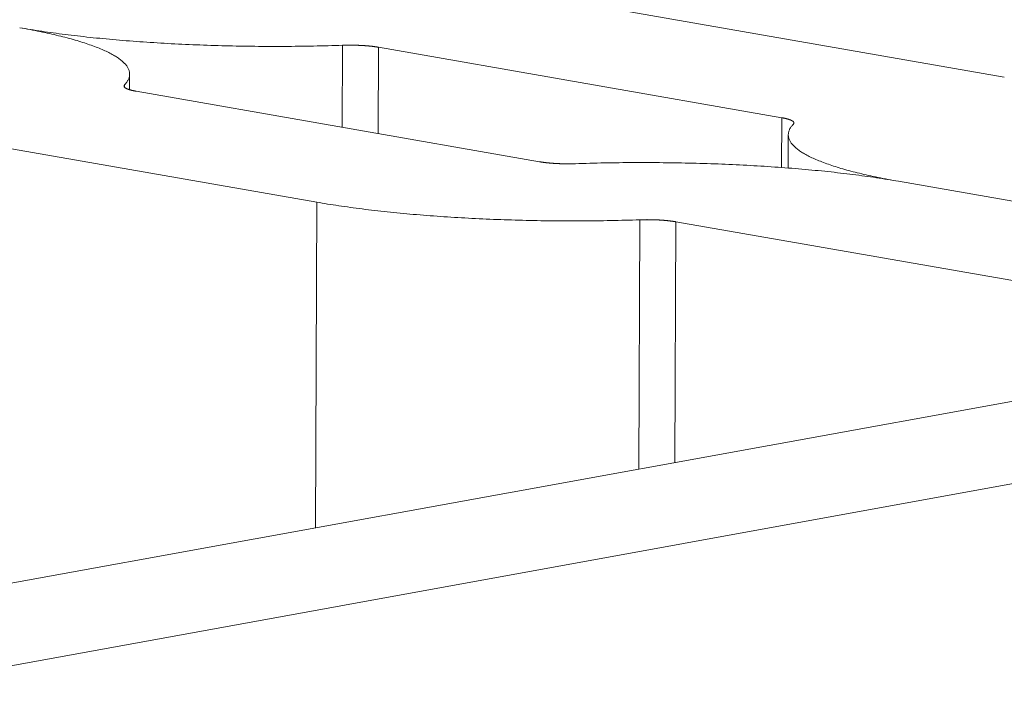
# Model space of a CAD drawing. Units: millimetres. Extents: x 1111 to 2161, y 0 to 1485.
# Drawn here: x 1741 to 1743, y 994 to 995 of the extents above; entities that cross this region are included whole.
import ezdxf

# ---------------------------------------------------------------- set-up
doc = ezdxf.new("R2010")
doc.units = ezdxf.units.MM
doc.header["$LTSCALE"] = 15
doc.layers.get('0').update_dxf_attribs({"linetype": 'CONTINUOUS'})
doc.layers.add('rahm2', color=2, linetype='CONTINUOUS', plot=False)
doc.layers.add('UK4', color=4, linetype='CONTINUOUS')

# ---------------------------------------------------------------- blocks, each defined once
blk = doc.blocks.new('W635.de_P1_2')
at = {"lineweight": 0, "extrusion": (-3.88578e-16, 0.965885, 0.258972)}
for p, q in [((240.38765, 377.33296), (240.04937, 377.39201)), ((239.83225, 377.29106), (239.83253, 377.35976)), ((239.86263, 377.35812), (239.86233, 377.2858)), ((240.20091, 377.29906), (239.86263, 377.35812)), ((239.65384, 377.32251), (239.65389, 377.33552)), ((239.64962, 377.32457), (239.64963, 377.32657)), ((239.99769, 377.26217), (239.65941, 377.32124)), ((240.20074, 377.25733), (240.20091, 377.29906)), ((239.81087, 377.22825), (239.47258, 377.28734)), ((240.20645, 377.28479), (240.20633, 377.2569)), ((240.84063, 377.15117), (240.2988, 377.24578)), ((240.84063, 377.15117), (240.2988, 377.24578)), ((239.81087, 377.22825), (239.80975, 376.95525)), ((240.08189, 377.2135), (240.08103, 377.00454)), ((240.11117, 377.01002), (240.112, 377.21186)), ((240.65383, 377.11724), (240.112, 377.21186)), ((237.19631, 376.48041), (240.65467, 377.10877)), ((237.38989, 376.44647), (240.84823, 377.07496))]:
    blk.add_line(p, q, dxfattribs=at)
at = {"lineweight": 0}
for points in [[(239.64963, 377.32657), (239.65013, 377.32711), (239.6506, 377.32765), (239.65104, 377.32819), (239.65145, 377.32874), (239.65182, 377.32928), (239.65217, 377.32983), (239.65248, 377.33037), (239.65277, 377.33092), (239.65302, 377.33147), (239.65324, 377.33201), (239.65342, 377.33256), (239.65358, 377.33311), (239.6537, 377.33366), (239.6538, 377.33421), (239.65386, 377.33476), (239.65389, 377.33531), (239.65389, 377.33586), (239.65385, 377.33641), (239.65379, 377.33696), (239.65369, 377.33751), (239.65357, 377.33806), (239.65341, 377.33861), (239.65322, 377.33916), (239.65299, 377.33971), (239.65274, 377.34025), (239.65246, 377.3408), (239.65214, 377.34135), (239.65179, 377.3419), (239.65141, 377.34244), (239.651, 377.34299), (239.65056, 377.34353), (239.65009, 377.34408), (239.64958, 377.34462), (239.64905, 377.34517), (239.64848, 377.34571), (239.64788, 377.34625), (239.64725, 377.34679), (239.6466, 377.34733), (239.64591, 377.34786), (239.64518, 377.3484), (239.64443, 377.34894), (239.64365, 377.34947), (239.64284, 377.35), (239.642, 377.35053), (239.64112, 377.35106), (239.64022, 377.35159), (239.63929, 377.35212), (239.63832, 377.35264), (239.63733, 377.35317), (239.63631, 377.35369), (239.63525, 377.35421), (239.63417, 377.35472), (239.63306, 377.35524), (239.63192, 377.35575), (239.63074, 377.35627), (239.62954, 377.35678), (239.62832, 377.35728), (239.62706, 377.35779), (239.62577, 377.35829), (239.62446, 377.35879), (239.62311, 377.35929), (239.62174, 377.35979), (239.62034, 377.36028), (239.61891, 377.36077), (239.61745, 377.36126), (239.61597, 377.36175), (239.61446, 377.36223), (239.61292, 377.36271), (239.61135, 377.36319), (239.60976, 377.36366), (239.60814, 377.36414), (239.60649, 377.36461), (239.60482, 377.36507), (239.60312, 377.36554), (239.60139, 377.366), (239.59964, 377.36645), (239.59786, 377.36691), (239.59606, 377.36736), (239.59423, 377.36781), (239.59237, 377.36825), (239.59049, 377.36869), (239.58859, 377.36913), (239.58666, 377.36956), (239.5847, 377.37), (239.58272, 377.37042), (239.58072, 377.37085), (239.57869, 377.37127), (239.57664, 377.37168), (239.57457, 377.3721), (239.57247, 377.37251), (239.57035, 377.37291), (239.56821, 377.37331), (239.56604, 377.37371), (239.56385, 377.3741), (239.56164, 377.37449)], [(239.83253, 377.35976), (239.8295, 377.35966), (239.82646, 377.35956), (239.82342, 377.35947), (239.82037, 377.35939), (239.81732, 377.35931), (239.81427, 377.35924), (239.81121, 377.35918), (239.80814, 377.35911), (239.80507, 377.35906), (239.802, 377.35901), (239.79892, 377.35897), (239.79585, 377.35893), (239.79276, 377.35889), (239.78968, 377.35887), (239.7866, 377.35885), (239.78351, 377.35883), (239.78042, 377.35882), (239.77733, 377.35882), (239.77425, 377.35882), (239.77116, 377.35882), (239.76807, 377.35883), (239.76498, 377.35885), (239.76189, 377.35888), (239.7588, 377.3589), (239.75572, 377.35894), (239.75263, 377.35898), (239.74955, 377.35903), (239.74647, 377.35908), (239.74339, 377.35913), (239.74032, 377.3592), (239.73725, 377.35926), (239.73418, 377.35934), (239.73112, 377.35942), (239.72806, 377.3595), (239.725, 377.35959), (239.72195, 377.35969), (239.71891, 377.35979), (239.71587, 377.3599), (239.71284, 377.36001), (239.70981, 377.36013), (239.70679, 377.36025), (239.70377, 377.36038), (239.70077, 377.36051), (239.69777, 377.36065), (239.69478, 377.3608), (239.69179, 377.36095), (239.68882, 377.36111), (239.68585, 377.36127), (239.68289, 377.36143), (239.67995, 377.36161), (239.67701, 377.36178), (239.67408, 377.36197), (239.67116, 377.36215), (239.66825, 377.36235), (239.66535, 377.36255), (239.66247, 377.36275), (239.65959, 377.36296), (239.65673, 377.36317), (239.65388, 377.36339), (239.65104, 377.36362), (239.64821, 377.36385), (239.6454, 377.36408), (239.6426, 377.36432), (239.63981, 377.36457), (239.63704, 377.36482), (239.63428, 377.36507), (239.63154, 377.36533), (239.62881, 377.36559), (239.62609, 377.36586), (239.62339, 377.36614), (239.62071, 377.36642), (239.61804, 377.3667), (239.61539, 377.36699), (239.61275, 377.36728), (239.61014, 377.36758), (239.60753, 377.36789), (239.60495, 377.36819), (239.60238, 377.36851), (239.59983, 377.36882), (239.5973, 377.36914), (239.59478, 377.36947), (239.59229, 377.3698), (239.58981, 377.37014), (239.58735, 377.37048), (239.58491, 377.37082), (239.5825, 377.37117), (239.5801, 377.37152), (239.57772, 377.37188), (239.57536, 377.37224), (239.57302, 377.3726), (239.5707, 377.37297), (239.56841, 377.37335), (239.56613, 377.37373), (239.56388, 377.37411), (239.56164, 377.37449)], [(239.83253, 377.35976), (239.83286, 377.35977), (239.8332, 377.35978), (239.83354, 377.35979), (239.83388, 377.3598), (239.83422, 377.35981), (239.83456, 377.35981), (239.8349, 377.35982), (239.83524, 377.35983), (239.83558, 377.35983), (239.83592, 377.35984), (239.83626, 377.35984), (239.8366, 377.35985), (239.83695, 377.35985), (239.83729, 377.35985), (239.83763, 377.35986), (239.83797, 377.35986), (239.83832, 377.35986), (239.83866, 377.35986), (239.839, 377.35986), (239.83935, 377.35986), (239.83969, 377.35986), (239.84003, 377.35986), (239.84038, 377.35985), (239.84072, 377.35985), (239.84106, 377.35985), (239.8414, 377.35984), (239.84175, 377.35984), (239.84209, 377.35983), (239.84243, 377.35983), (239.84277, 377.35982), (239.84311, 377.35981), (239.84345, 377.3598), (239.8438, 377.35979), (239.84414, 377.35978), (239.84447, 377.35977), (239.84481, 377.35976), (239.84515, 377.35975), (239.84549, 377.35974), (239.84583, 377.35973), (239.84616, 377.35971), (239.8465, 377.3597), (239.84683, 377.35969), (239.84717, 377.35967), (239.8475, 377.35966), (239.84783, 377.35964), (239.84816, 377.35962), (239.8485, 377.35961), (239.84882, 377.35959), (239.84915, 377.35957), (239.84948, 377.35955), (239.84981, 377.35953), (239.85013, 377.35951), (239.85046, 377.35949), (239.85078, 377.35947), (239.8511, 377.35945), (239.85142, 377.35942), (239.85174, 377.3594), (239.85206, 377.35938), (239.85238, 377.35935), (239.85269, 377.35933), (239.85301, 377.3593), (239.85332, 377.35928), (239.85363, 377.35925), (239.85394, 377.35922), (239.85425, 377.35919), (239.85455, 377.35917), (239.85486, 377.35914), (239.85516, 377.35911), (239.85546, 377.35908), (239.85576, 377.35905), (239.85606, 377.35902), (239.85636, 377.35898), (239.85665, 377.35895), (239.85695, 377.35892), (239.85724, 377.35889), (239.85753, 377.35885), (239.85781, 377.35882), (239.8581, 377.35878), (239.85838, 377.35875), (239.85866, 377.35871), (239.85894, 377.35868), (239.85922, 377.35864), (239.8595, 377.3586), (239.85977, 377.35856), (239.86004, 377.35853), (239.86031, 377.35849), (239.86058, 377.35845), (239.86084, 377.35841), (239.8611, 377.35837), (239.86136, 377.35833), (239.86162, 377.35829), (239.86188, 377.35825), (239.86213, 377.3582), (239.86238, 377.35816), (239.86263, 377.35812)], [(239.64963, 377.32657), (239.64957, 377.32651), (239.64952, 377.32645), (239.64947, 377.32639), (239.64943, 377.32633), (239.64939, 377.32626), (239.64935, 377.3262), (239.64931, 377.32614), (239.64928, 377.32608), (239.64925, 377.32602), (239.64923, 377.32596), (239.64921, 377.3259), (239.64919, 377.32584), (239.64918, 377.32578), (239.64917, 377.32572), (239.64916, 377.32566), (239.64916, 377.32559), (239.64916, 377.32553), (239.64916, 377.32547), (239.64917, 377.32541), (239.64918, 377.32535), (239.64919, 377.32529), (239.64921, 377.32523), (239.64923, 377.32517), (239.64926, 377.32511), (239.64928, 377.32505), (239.64932, 377.32498), (239.64935, 377.32492), (239.64939, 377.32486), (239.64943, 377.3248), (239.64948, 377.32474), (239.64953, 377.32468), (239.64958, 377.32462), (239.64963, 377.32456), (239.64969, 377.3245), (239.64976, 377.32444), (239.64982, 377.32438), (239.64989, 377.32432), (239.64997, 377.32426), (239.65004, 377.3242), (239.65012, 377.32414), (239.65021, 377.32408), (239.65029, 377.32402), (239.65038, 377.32396), (239.65048, 377.3239), (239.65057, 377.32384), (239.65068, 377.32379), (239.65078, 377.32373), (239.65089, 377.32367), (239.651, 377.32361), (239.65111, 377.32355), (239.65123, 377.32349), (239.65135, 377.32344), (239.65147, 377.32338), (239.6516, 377.32332), (239.65173, 377.32327), (239.65186, 377.32321), (239.652, 377.32315), (239.65214, 377.3231), (239.65228, 377.32304), (239.65243, 377.32299), (239.65258, 377.32293), (239.65273, 377.32287), (239.65288, 377.32282), (239.65304, 377.32277), (239.6532, 377.32271), (239.65337, 377.32266), (239.65354, 377.3226), (239.65371, 377.32255), (239.65388, 377.3225), (239.65406, 377.32244), (239.65424, 377.32239), (239.65442, 377.32234), (239.65461, 377.32229), (239.6548, 377.32224), (239.65499, 377.32218), (239.65518, 377.32213), (239.65538, 377.32208), (239.65558, 377.32203), (239.65579, 377.32198), (239.65599, 377.32193), (239.6562, 377.32188), (239.65641, 377.32184), (239.65663, 377.32179), (239.65684, 377.32174), (239.65706, 377.32169), (239.65729, 377.32165), (239.65751, 377.3216), (239.65774, 377.32155), (239.65797, 377.32151), (239.6582, 377.32146), (239.65844, 377.32142), (239.65868, 377.32137), (239.65892, 377.32133), (239.65916, 377.32128), (239.65941, 377.32124)], [(240.20091, 377.29906), (240.20116, 377.29902), (240.2014, 377.29897), (240.20164, 377.29893), (240.20188, 377.29888), (240.20211, 377.29884), (240.20235, 377.29879), (240.20258, 377.29875), (240.20281, 377.2987), (240.20303, 377.29865), (240.20325, 377.29861), (240.20347, 377.29856), (240.20369, 377.29851), (240.20391, 377.29846), (240.20412, 377.29841), (240.20433, 377.29836), (240.20453, 377.29832), (240.20474, 377.29827), (240.20494, 377.29822), (240.20513, 377.29817), (240.20533, 377.29811), (240.20552, 377.29806), (240.20571, 377.29801), (240.2059, 377.29796), (240.20608, 377.29791), (240.20626, 377.29786), (240.20644, 377.2978), (240.20661, 377.29775), (240.20678, 377.2977), (240.20695, 377.29764), (240.20712, 377.29759), (240.20728, 377.29753), (240.20744, 377.29748), (240.20759, 377.29742), (240.20775, 377.29737), (240.20789, 377.29731), (240.20804, 377.29726), (240.20818, 377.2972), (240.20832, 377.29715), (240.20846, 377.29709), (240.20859, 377.29703), (240.20872, 377.29698), (240.20885, 377.29692), (240.20897, 377.29686), (240.2091, 377.2968), (240.20921, 377.29675), (240.20933, 377.29669), (240.20944, 377.29663), (240.20954, 377.29657), (240.20965, 377.29651), (240.20975, 377.29645), (240.20985, 377.2964), (240.20994, 377.29634), (240.21003, 377.29628), (240.21012, 377.29622), (240.2102, 377.29616), (240.21028, 377.2961), (240.21036, 377.29604), (240.21043, 377.29598), (240.2105, 377.29592), (240.21057, 377.29586), (240.21063, 377.2958), (240.21069, 377.29574), (240.21075, 377.29568), (240.2108, 377.29562), (240.21085, 377.29556), (240.21089, 377.2955), (240.21094, 377.29544), (240.21097, 377.29537), (240.21101, 377.29531), (240.21104, 377.29525), (240.21107, 377.29519), (240.21109, 377.29513), (240.21112, 377.29507), (240.21113, 377.29501), (240.21115, 377.29495), (240.21116, 377.29489), (240.21117, 377.29483), (240.21117, 377.29476), (240.21117, 377.2947), (240.21117, 377.29464), (240.21116, 377.29458), (240.21115, 377.29452), (240.21114, 377.29446), (240.21112, 377.2944), (240.2111, 377.29434), (240.21107, 377.29428), (240.21105, 377.29422), (240.21101, 377.29415), (240.21098, 377.29409), (240.21094, 377.29403), (240.2109, 377.29397), (240.21085, 377.29391), (240.21081, 377.29385), (240.21075, 377.29379), (240.2107, 377.29373)], [(240.2988, 377.24578), (240.29659, 377.24617), (240.2944, 377.24656), (240.29223, 377.24696), (240.29009, 377.24736), (240.28797, 377.24777), (240.28587, 377.24818), (240.28379, 377.24859), (240.28174, 377.24901), (240.27971, 377.24943), (240.27771, 377.24985), (240.27573, 377.25028), (240.27377, 377.25071), (240.27184, 377.25115), (240.26993, 377.25159), (240.26805, 377.25203), (240.26619, 377.25247), (240.26436, 377.25292), (240.26256, 377.25337), (240.26078, 377.25383), (240.25902, 377.25428), (240.25729, 377.25474), (240.25559, 377.25521), (240.25392, 377.25567), (240.25227, 377.25614), (240.25065, 377.25662), (240.24905, 377.25709), (240.24748, 377.25757), (240.24594, 377.25805), (240.24443, 377.25854), (240.24294, 377.25902), (240.24149, 377.25951), (240.24006, 377.26), (240.23866, 377.2605), (240.23728, 377.26099), (240.23594, 377.26149), (240.23462, 377.26199), (240.23333, 377.2625), (240.23207, 377.263), (240.23084, 377.26351), (240.22964, 377.26402), (240.22847, 377.26453), (240.22733, 377.26505), (240.22621, 377.26556), (240.22513, 377.26608), (240.22407, 377.2666), (240.22305, 377.26712), (240.22205, 377.26765), (240.22109, 377.26817), (240.22016, 377.2687), (240.21925, 377.26923), (240.21838, 377.26976), (240.21753, 377.27029), (240.21672, 377.27082), (240.21594, 377.27135), (240.21518, 377.27189), (240.21446, 377.27243), (240.21377, 377.27296), (240.21311, 377.2735), (240.21248, 377.27404), (240.21188, 377.27458), (240.21131, 377.27513), (240.21078, 377.27567), (240.21027, 377.27621), (240.2098, 377.27676), (240.20936, 377.2773), (240.20894, 377.27785), (240.20856, 377.2784), (240.20821, 377.27894), (240.2079, 377.27949), (240.20761, 377.28004), (240.20736, 377.28059), (240.20713, 377.28114), (240.20694, 377.28169), (240.20678, 377.28224), (240.20665, 377.28279), (240.20656, 377.28334), (240.20649, 377.28389), (240.20646, 377.28444), (240.20645, 377.28499), (240.20648, 377.28554), (240.20654, 377.28609), (240.20664, 377.28664), (240.20676, 377.28718), (240.20691, 377.28773), (240.2071, 377.28828), (240.20732, 377.28883), (240.20757, 377.28938), (240.20785, 377.28992), (240.20816, 377.29047), (240.20851, 377.29102), (240.20888, 377.29156), (240.20929, 377.29211), (240.20973, 377.29265), (240.2102, 377.29319), (240.2107, 377.29373)], [(239.99769, 377.26217), (239.99794, 377.26212), (239.99819, 377.26208), (239.99844, 377.26204), (239.9987, 377.262), (239.99896, 377.26196), (239.99922, 377.26192), (239.99948, 377.26188), (239.99974, 377.26184), (240.00001, 377.2618), (240.00028, 377.26176), (240.00055, 377.26172), (240.00082, 377.26168), (240.0011, 377.26165), (240.00138, 377.26161), (240.00166, 377.26157), (240.00194, 377.26154), (240.00222, 377.2615), (240.00251, 377.26147), (240.00279, 377.26143), (240.00308, 377.2614), (240.00337, 377.26137), (240.00367, 377.26133), (240.00396, 377.2613), (240.00426, 377.26127), (240.00456, 377.26124), (240.00486, 377.26121), (240.00516, 377.26118), (240.00546, 377.26115), (240.00577, 377.26112), (240.00607, 377.26109), (240.00638, 377.26106), (240.00669, 377.26104), (240.007, 377.26101), (240.00732, 377.26098), (240.00763, 377.26096), (240.00795, 377.26093), (240.00826, 377.26091), (240.00858, 377.26088), (240.0089, 377.26086), (240.00922, 377.26084), (240.00954, 377.26082), (240.00987, 377.26079), (240.01019, 377.26077), (240.01052, 377.26075), (240.01084, 377.26073), (240.01117, 377.26071), (240.0115, 377.2607), (240.01183, 377.26068), (240.01216, 377.26066), (240.01249, 377.26064), (240.01282, 377.26063), (240.01316, 377.26061), (240.01349, 377.2606), (240.01383, 377.26058), (240.01416, 377.26057), (240.0145, 377.26056), (240.01484, 377.26054), (240.01517, 377.26053), (240.01551, 377.26052), (240.01585, 377.26051), (240.01619, 377.2605), (240.01653, 377.26049), (240.01687, 377.26048), (240.01721, 377.26047), (240.01755, 377.26047), (240.0179, 377.26046), (240.01824, 377.26045), (240.01858, 377.26045), (240.01892, 377.26044), (240.01926, 377.26044), (240.01961, 377.26043), (240.01995, 377.26043), (240.02029, 377.26043), (240.02064, 377.26043), (240.02098, 377.26042), (240.02132, 377.26042), (240.02167, 377.26042), (240.02201, 377.26042), (240.02235, 377.26043), (240.0227, 377.26043), (240.02304, 377.26043), (240.02338, 377.26043), (240.02373, 377.26044), (240.02407, 377.26044), (240.02441, 377.26045), (240.02475, 377.26045), (240.02509, 377.26046), (240.02543, 377.26046), (240.02577, 377.26047), (240.02611, 377.26048), (240.02645, 377.26049), (240.02679, 377.2605), (240.02713, 377.26051), (240.02747, 377.26052), (240.0278, 377.26053)], [(240.2988, 377.24578), (240.29657, 377.24617), (240.29431, 377.24655), (240.29204, 377.24693), (240.28974, 377.2473), (240.28742, 377.24767), (240.28508, 377.24804), (240.28272, 377.2484), (240.28034, 377.24876), (240.27794, 377.24911), (240.27552, 377.24946), (240.27308, 377.2498), (240.27062, 377.25014), (240.26814, 377.25048), (240.26564, 377.25081), (240.26312, 377.25113), (240.26059, 377.25145), (240.25804, 377.25177), (240.25547, 377.25208), (240.25288, 377.25239), (240.25028, 377.2527), (240.24766, 377.25299), (240.24502, 377.25329), (240.24237, 377.25358), (240.2397, 377.25386), (240.23701, 377.25414), (240.23431, 377.25442), (240.23159, 377.25469), (240.22886, 377.25495), (240.22612, 377.25521), (240.22336, 377.25547), (240.22058, 377.25572), (240.2178, 377.25596), (240.21499, 377.2562), (240.21218, 377.25644), (240.20935, 377.25667), (240.20651, 377.25689), (240.20366, 377.25711), (240.2008, 377.25732), (240.19792, 377.25753), (240.19503, 377.25774), (240.19213, 377.25794), (240.18922, 377.25813), (240.1863, 377.25832), (240.18337, 377.2585), (240.18043, 377.25868), (240.17748, 377.25885), (240.17453, 377.25902), (240.17156, 377.25918), (240.16858, 377.25933), (240.1656, 377.25948), (240.1626, 377.25963), (240.1596, 377.25977), (240.1566, 377.2599), (240.15358, 377.26003), (240.15056, 377.26016), (240.14753, 377.26027), (240.1445, 377.26039), (240.14146, 377.26049), (240.13841, 377.2606), (240.13536, 377.26069), (240.1323, 377.26078), (240.12924, 377.26087), (240.12618, 377.26095), (240.12311, 377.26102), (240.12004, 377.26109), (240.11696, 377.26115), (240.11389, 377.26121), (240.1108, 377.26126), (240.10772, 377.26131), (240.10464, 377.26135), (240.10155, 377.26138), (240.09846, 377.26141), (240.09537, 377.26143), (240.09228, 377.26145), (240.08919, 377.26146), (240.0861, 377.26147), (240.08301, 377.26147), (240.07992, 377.26147), (240.07683, 377.26145), (240.07375, 377.26144), (240.07066, 377.26142), (240.06758, 377.26139), (240.06449, 377.26136), (240.06142, 377.26132), (240.05834, 377.26128), (240.05527, 377.26123), (240.0522, 377.26117), (240.04913, 377.26111), (240.04607, 377.26104), (240.04301, 377.26097), (240.03996, 377.26089), (240.03691, 377.26081), (240.03387, 377.26072), (240.03083, 377.26063), (240.0278, 377.26053)], [(240.08189, 377.2135), (240.07886, 377.2134), (240.07582, 377.21331), (240.07278, 377.21322), (240.06973, 377.21313), (240.06668, 377.21306), (240.06362, 377.21299), (240.06056, 377.21292), (240.05749, 377.21286), (240.05442, 377.2128), (240.05135, 377.21275), (240.04827, 377.21271), (240.04519, 377.21267), (240.04211, 377.21264), (240.03902, 377.21261), (240.03594, 377.21259), (240.03285, 377.21257), (240.02976, 377.21256), (240.02667, 377.21256), (240.02358, 377.21256), (240.02049, 377.21257), (240.0174, 377.21258), (240.01431, 377.2126), (240.01122, 377.21262), (240.00813, 377.21265), (240.00504, 377.21268), (240.00196, 377.21272), (239.99887, 377.21277), (239.99579, 377.21282), (239.99271, 377.21288), (239.98964, 377.21294), (239.98657, 377.21301), (239.9835, 377.21308), (239.98043, 377.21316), (239.97737, 377.21325), (239.97431, 377.21334), (239.97126, 377.21343), (239.96822, 377.21353), (239.96518, 377.21364), (239.96214, 377.21375), (239.95911, 377.21387), (239.95609, 377.214), (239.95308, 377.21412), (239.95007, 377.21426), (239.94707, 377.2144), (239.94407, 377.21454), (239.94109, 377.2147), (239.93811, 377.21485), (239.93514, 377.21501), (239.93219, 377.21518), (239.92924, 377.21535), (239.9263, 377.21553), (239.92337, 377.21571), (239.92044, 377.2159), (239.91754, 377.21609), (239.91464, 377.21629), (239.91175, 377.2165), (239.90887, 377.21671), (239.90601, 377.21692), (239.90316, 377.21714), (239.90032, 377.21736), (239.89749, 377.21759), (239.89467, 377.21783), (239.89187, 377.21807), (239.88908, 377.21831), (239.88631, 377.21856), (239.88355, 377.21882), (239.8808, 377.21908), (239.87807, 377.21934), (239.87536, 377.21961), (239.87266, 377.21989), (239.86997, 377.22017), (239.8673, 377.22045), (239.86465, 377.22074), (239.86201, 377.22104), (239.85939, 377.22133), (239.85678, 377.22164), (239.8542, 377.22195), (239.85163, 377.22226), (239.84908, 377.22258), (239.84654, 377.2229), (239.84403, 377.22322), (239.84153, 377.22356), (239.83905, 377.22389), (239.83659, 377.22423), (239.83415, 377.22457), (239.83173, 377.22492), (239.82933, 377.22528), (239.82695, 377.22563), (239.82459, 377.226), (239.82225, 377.22636), (239.81993, 377.22673), (239.81763, 377.2271), (239.81536, 377.22748), (239.8131, 377.22787), (239.81087, 377.22825)], [(240.112, 377.21186), (240.11176, 377.2119), (240.1115, 377.21195), (240.11125, 377.21199), (240.111, 377.21203), (240.11074, 377.21207), (240.11048, 377.21211), (240.11022, 377.21215), (240.10995, 377.21219), (240.10968, 377.21223), (240.10942, 377.21227), (240.10914, 377.21231), (240.10887, 377.21235), (240.1086, 377.21238), (240.10832, 377.21242), (240.10804, 377.21246), (240.10776, 377.21249), (240.10747, 377.21253), (240.10719, 377.21256), (240.1069, 377.2126), (240.10661, 377.21263), (240.10632, 377.21266), (240.10603, 377.2127), (240.10573, 377.21273), (240.10544, 377.21276), (240.10514, 377.21279), (240.10484, 377.21282), (240.10454, 377.21285), (240.10423, 377.21288), (240.10393, 377.21291), (240.10362, 377.21294), (240.10331, 377.21297), (240.103, 377.21299), (240.10269, 377.21302), (240.10238, 377.21305), (240.10206, 377.21307), (240.10175, 377.2131), (240.10143, 377.21312), (240.10111, 377.21314), (240.10079, 377.21317), (240.10047, 377.21319), (240.10015, 377.21321), (240.09983, 377.21323), (240.0995, 377.21325), (240.09918, 377.21327), (240.09885, 377.21329), (240.09852, 377.21331), (240.09819, 377.21333), (240.09786, 377.21335), (240.09753, 377.21337), (240.0972, 377.21338), (240.09687, 377.2134), (240.09654, 377.21342), (240.0962, 377.21343), (240.09587, 377.21345), (240.09553, 377.21346), (240.09519, 377.21347), (240.09486, 377.21348), (240.09452, 377.2135), (240.09418, 377.21351), (240.09384, 377.21352), (240.0935, 377.21353), (240.09316, 377.21354), (240.09282, 377.21355), (240.09248, 377.21356), (240.09214, 377.21356), (240.0918, 377.21357), (240.09145, 377.21358), (240.09111, 377.21358), (240.09077, 377.21359), (240.09043, 377.21359), (240.09008, 377.2136), (240.08974, 377.2136), (240.0894, 377.2136), (240.08905, 377.2136), (240.08871, 377.2136), (240.08837, 377.2136), (240.08802, 377.21361), (240.08768, 377.2136), (240.08734, 377.2136), (240.08699, 377.2136), (240.08665, 377.2136), (240.08631, 377.2136), (240.08597, 377.21359), (240.08562, 377.21359), (240.08528, 377.21358), (240.08494, 377.21358), (240.0846, 377.21357), (240.08426, 377.21357), (240.08392, 377.21356), (240.08358, 377.21355), (240.08324, 377.21354), (240.0829, 377.21353), (240.08256, 377.21352), (240.08223, 377.21351), (240.08189, 377.2135)]]:
    blk.add_lwpolyline(points, dxfattribs=at)
blk = doc.blocks.new('W635.de_P1_1')
at = {"lineweight": 0, "extrusion": (-3.88578e-16, 0.965885, 0.258972)}
for p, q in [((240.38765, 377.33296), (240.04937, 377.39201)), ((240.20091, 377.29906), (239.86263, 377.35812)), ((239.65384, 377.32251), (239.65389, 377.33552)), ((239.99769, 377.26217), (239.65941, 377.32124)), ((239.81087, 377.22825), (239.47258, 377.28734)), ((240.20645, 377.28479), (240.20633, 377.2569)), ((240.84063, 377.15117), (240.2988, 377.24578)), ((240.84063, 377.15117), (240.2988, 377.24578)), ((240.65383, 377.11724), (240.112, 377.21186)), ((237.19631, 376.48041), (240.65467, 377.10877)), ((237.38989, 376.44647), (240.84823, 377.07496))]:
    blk.add_line(p, q, dxfattribs=at)
at = {"lineweight": 0}
for points in [[(239.64963, 377.32657), (239.65013, 377.32711), (239.6506, 377.32765), (239.65104, 377.32819), (239.65145, 377.32874), (239.65182, 377.32928), (239.65217, 377.32983), (239.65248, 377.33037), (239.65277, 377.33092), (239.65302, 377.33147), (239.65324, 377.33201), (239.65342, 377.33256), (239.65358, 377.33311), (239.6537, 377.33366), (239.6538, 377.33421), (239.65386, 377.33476), (239.65389, 377.33531), (239.65389, 377.33586), (239.65385, 377.33641), (239.65379, 377.33696), (239.65369, 377.33751), (239.65357, 377.33806), (239.65341, 377.33861), (239.65322, 377.33916), (239.65299, 377.33971), (239.65274, 377.34025), (239.65246, 377.3408), (239.65214, 377.34135), (239.65179, 377.3419), (239.65141, 377.34244), (239.651, 377.34299), (239.65056, 377.34353), (239.65009, 377.34408), (239.64958, 377.34462), (239.64905, 377.34517), (239.64848, 377.34571), (239.64788, 377.34625), (239.64725, 377.34679), (239.6466, 377.34733), (239.64591, 377.34786), (239.64518, 377.3484), (239.64443, 377.34894), (239.64365, 377.34947), (239.64284, 377.35), (239.642, 377.35053), (239.64112, 377.35106), (239.64022, 377.35159), (239.63929, 377.35212), (239.63832, 377.35264), (239.63733, 377.35317), (239.63631, 377.35369), (239.63525, 377.35421), (239.63417, 377.35472), (239.63306, 377.35524), (239.63192, 377.35575), (239.63074, 377.35627), (239.62954, 377.35678), (239.62832, 377.35728), (239.62706, 377.35779), (239.62577, 377.35829), (239.62446, 377.35879), (239.62311, 377.35929), (239.62174, 377.35979), (239.62034, 377.36028), (239.61891, 377.36077), (239.61745, 377.36126), (239.61597, 377.36175), (239.61446, 377.36223), (239.61292, 377.36271), (239.61135, 377.36319), (239.60976, 377.36366), (239.60814, 377.36414), (239.60649, 377.36461), (239.60482, 377.36507), (239.60312, 377.36554), (239.60139, 377.366), (239.59964, 377.36645), (239.59786, 377.36691), (239.59606, 377.36736), (239.59423, 377.36781), (239.59237, 377.36825), (239.59049, 377.36869), (239.58859, 377.36913), (239.58666, 377.36956), (239.5847, 377.37), (239.58272, 377.37042), (239.58072, 377.37085), (239.57869, 377.37127), (239.57664, 377.37168), (239.57457, 377.3721), (239.57247, 377.37251), (239.57035, 377.37291), (239.56821, 377.37331), (239.56604, 377.37371), (239.56385, 377.3741), (239.56164, 377.37449)], [(239.83253, 377.35976), (239.8295, 377.35966), (239.82646, 377.35956), (239.82342, 377.35947), (239.82037, 377.35939), (239.81732, 377.35931), (239.81427, 377.35924), (239.81121, 377.35918), (239.80814, 377.35911), (239.80507, 377.35906), (239.802, 377.35901), (239.79892, 377.35897), (239.79585, 377.35893), (239.79276, 377.35889), (239.78968, 377.35887), (239.7866, 377.35885), (239.78351, 377.35883), (239.78042, 377.35882), (239.77733, 377.35882), (239.77425, 377.35882), (239.77116, 377.35882), (239.76807, 377.35883), (239.76498, 377.35885), (239.76189, 377.35888), (239.7588, 377.3589), (239.75572, 377.35894), (239.75263, 377.35898), (239.74955, 377.35903), (239.74647, 377.35908), (239.74339, 377.35913), (239.74032, 377.3592), (239.73725, 377.35926), (239.73418, 377.35934), (239.73112, 377.35942), (239.72806, 377.3595), (239.725, 377.35959), (239.72195, 377.35969), (239.71891, 377.35979), (239.71587, 377.3599), (239.71284, 377.36001), (239.70981, 377.36013), (239.70679, 377.36025), (239.70377, 377.36038), (239.70077, 377.36051), (239.69777, 377.36065), (239.69478, 377.3608), (239.69179, 377.36095), (239.68882, 377.36111), (239.68585, 377.36127), (239.68289, 377.36143), (239.67995, 377.36161), (239.67701, 377.36178), (239.67408, 377.36197), (239.67116, 377.36215), (239.66825, 377.36235), (239.66535, 377.36255), (239.66247, 377.36275), (239.65959, 377.36296), (239.65673, 377.36317), (239.65388, 377.36339), (239.65104, 377.36362), (239.64821, 377.36385), (239.6454, 377.36408), (239.6426, 377.36432), (239.63981, 377.36457), (239.63704, 377.36482), (239.63428, 377.36507), (239.63154, 377.36533), (239.62881, 377.36559), (239.62609, 377.36586), (239.62339, 377.36614), (239.62071, 377.36642), (239.61804, 377.3667), (239.61539, 377.36699), (239.61275, 377.36728), (239.61014, 377.36758), (239.60753, 377.36789), (239.60495, 377.36819), (239.60238, 377.36851), (239.59983, 377.36882), (239.5973, 377.36914), (239.59478, 377.36947), (239.59229, 377.3698), (239.58981, 377.37014), (239.58735, 377.37048), (239.58491, 377.37082), (239.5825, 377.37117), (239.5801, 377.37152), (239.57772, 377.37188), (239.57536, 377.37224), (239.57302, 377.3726), (239.5707, 377.37297), (239.56841, 377.37335), (239.56613, 377.37373), (239.56388, 377.37411), (239.56164, 377.37449)], [(239.83253, 377.35976), (239.83286, 377.35977), (239.8332, 377.35978), (239.83354, 377.35979), (239.83388, 377.3598), (239.83422, 377.35981), (239.83456, 377.35981), (239.8349, 377.35982), (239.83524, 377.35983), (239.83558, 377.35983), (239.83592, 377.35984), (239.83626, 377.35984), (239.8366, 377.35985), (239.83695, 377.35985), (239.83729, 377.35985), (239.83763, 377.35986), (239.83797, 377.35986), (239.83832, 377.35986), (239.83866, 377.35986), (239.839, 377.35986), (239.83935, 377.35986), (239.83969, 377.35986), (239.84003, 377.35986), (239.84038, 377.35985), (239.84072, 377.35985), (239.84106, 377.35985), (239.8414, 377.35984), (239.84175, 377.35984), (239.84209, 377.35983), (239.84243, 377.35983), (239.84277, 377.35982), (239.84311, 377.35981), (239.84345, 377.3598), (239.8438, 377.35979), (239.84414, 377.35978), (239.84447, 377.35977), (239.84481, 377.35976), (239.84515, 377.35975), (239.84549, 377.35974), (239.84583, 377.35973), (239.84616, 377.35971), (239.8465, 377.3597), (239.84683, 377.35969), (239.84717, 377.35967), (239.8475, 377.35966), (239.84783, 377.35964), (239.84816, 377.35962), (239.8485, 377.35961), (239.84882, 377.35959), (239.84915, 377.35957), (239.84948, 377.35955), (239.84981, 377.35953), (239.85013, 377.35951), (239.85046, 377.35949), (239.85078, 377.35947), (239.8511, 377.35945), (239.85142, 377.35942), (239.85174, 377.3594), (239.85206, 377.35938), (239.85238, 377.35935), (239.85269, 377.35933), (239.85301, 377.3593), (239.85332, 377.35928), (239.85363, 377.35925), (239.85394, 377.35922), (239.85425, 377.35919), (239.85455, 377.35917), (239.85486, 377.35914), (239.85516, 377.35911), (239.85546, 377.35908), (239.85576, 377.35905), (239.85606, 377.35902), (239.85636, 377.35898), (239.85665, 377.35895), (239.85695, 377.35892), (239.85724, 377.35889), (239.85753, 377.35885), (239.85781, 377.35882), (239.8581, 377.35878), (239.85838, 377.35875), (239.85866, 377.35871), (239.85894, 377.35868), (239.85922, 377.35864), (239.8595, 377.3586), (239.85977, 377.35856), (239.86004, 377.35853), (239.86031, 377.35849), (239.86058, 377.35845), (239.86084, 377.35841), (239.8611, 377.35837), (239.86136, 377.35833), (239.86162, 377.35829), (239.86188, 377.35825), (239.86213, 377.3582), (239.86238, 377.35816), (239.86263, 377.35812)], [(239.64963, 377.32657), (239.64957, 377.32651), (239.64952, 377.32645), (239.64947, 377.32639), (239.64943, 377.32633), (239.64939, 377.32626), (239.64935, 377.3262), (239.64931, 377.32614), (239.64928, 377.32608), (239.64925, 377.32602), (239.64923, 377.32596), (239.64921, 377.3259), (239.64919, 377.32584), (239.64918, 377.32578), (239.64917, 377.32572), (239.64916, 377.32566), (239.64916, 377.32559), (239.64916, 377.32553), (239.64916, 377.32547), (239.64917, 377.32541), (239.64918, 377.32535), (239.64919, 377.32529), (239.64921, 377.32523), (239.64923, 377.32517), (239.64926, 377.32511), (239.64928, 377.32505), (239.64932, 377.32498), (239.64935, 377.32492), (239.64939, 377.32486), (239.64943, 377.3248), (239.64948, 377.32474), (239.64953, 377.32468), (239.64958, 377.32462), (239.64963, 377.32456), (239.64969, 377.3245), (239.64976, 377.32444), (239.64982, 377.32438), (239.64989, 377.32432), (239.64997, 377.32426), (239.65004, 377.3242), (239.65012, 377.32414), (239.65021, 377.32408), (239.65029, 377.32402), (239.65038, 377.32396), (239.65048, 377.3239), (239.65057, 377.32384), (239.65068, 377.32379), (239.65078, 377.32373), (239.65089, 377.32367), (239.651, 377.32361), (239.65111, 377.32355), (239.65123, 377.32349), (239.65135, 377.32344), (239.65147, 377.32338), (239.6516, 377.32332), (239.65173, 377.32327), (239.65186, 377.32321), (239.652, 377.32315), (239.65214, 377.3231), (239.65228, 377.32304), (239.65243, 377.32299), (239.65258, 377.32293), (239.65273, 377.32287), (239.65288, 377.32282), (239.65304, 377.32277), (239.6532, 377.32271), (239.65337, 377.32266), (239.65354, 377.3226), (239.65371, 377.32255), (239.65388, 377.3225), (239.65406, 377.32244), (239.65424, 377.32239), (239.65442, 377.32234), (239.65461, 377.32229), (239.6548, 377.32224), (239.65499, 377.32218), (239.65518, 377.32213), (239.65538, 377.32208), (239.65558, 377.32203), (239.65579, 377.32198), (239.65599, 377.32193), (239.6562, 377.32188), (239.65641, 377.32184), (239.65663, 377.32179), (239.65684, 377.32174), (239.65706, 377.32169), (239.65729, 377.32165), (239.65751, 377.3216), (239.65774, 377.32155), (239.65797, 377.32151), (239.6582, 377.32146), (239.65844, 377.32142), (239.65868, 377.32137), (239.65892, 377.32133), (239.65916, 377.32128), (239.65941, 377.32124)], [(240.20091, 377.29906), (240.20116, 377.29902), (240.2014, 377.29897), (240.20164, 377.29893), (240.20188, 377.29888), (240.20211, 377.29884), (240.20235, 377.29879), (240.20258, 377.29875), (240.20281, 377.2987), (240.20303, 377.29865), (240.20325, 377.29861), (240.20347, 377.29856), (240.20369, 377.29851), (240.20391, 377.29846), (240.20412, 377.29841), (240.20433, 377.29836), (240.20453, 377.29832), (240.20474, 377.29827), (240.20494, 377.29822), (240.20513, 377.29817), (240.20533, 377.29811), (240.20552, 377.29806), (240.20571, 377.29801), (240.2059, 377.29796), (240.20608, 377.29791), (240.20626, 377.29786), (240.20644, 377.2978), (240.20661, 377.29775), (240.20678, 377.2977), (240.20695, 377.29764), (240.20712, 377.29759), (240.20728, 377.29753), (240.20744, 377.29748), (240.20759, 377.29742), (240.20775, 377.29737), (240.20789, 377.29731), (240.20804, 377.29726), (240.20818, 377.2972), (240.20832, 377.29715), (240.20846, 377.29709), (240.20859, 377.29703), (240.20872, 377.29698), (240.20885, 377.29692), (240.20897, 377.29686), (240.2091, 377.2968), (240.20921, 377.29675), (240.20933, 377.29669), (240.20944, 377.29663), (240.20954, 377.29657), (240.20965, 377.29651), (240.20975, 377.29645), (240.20985, 377.2964), (240.20994, 377.29634), (240.21003, 377.29628), (240.21012, 377.29622), (240.2102, 377.29616), (240.21028, 377.2961), (240.21036, 377.29604), (240.21043, 377.29598), (240.2105, 377.29592), (240.21057, 377.29586), (240.21063, 377.2958), (240.21069, 377.29574), (240.21075, 377.29568), (240.2108, 377.29562), (240.21085, 377.29556), (240.21089, 377.2955), (240.21094, 377.29544), (240.21097, 377.29537), (240.21101, 377.29531), (240.21104, 377.29525), (240.21107, 377.29519), (240.21109, 377.29513), (240.21112, 377.29507), (240.21113, 377.29501), (240.21115, 377.29495), (240.21116, 377.29489), (240.21117, 377.29483), (240.21117, 377.29476), (240.21117, 377.2947), (240.21117, 377.29464), (240.21116, 377.29458), (240.21115, 377.29452), (240.21114, 377.29446), (240.21112, 377.2944), (240.2111, 377.29434), (240.21107, 377.29428), (240.21105, 377.29422), (240.21101, 377.29415), (240.21098, 377.29409), (240.21094, 377.29403), (240.2109, 377.29397), (240.21085, 377.29391), (240.21081, 377.29385), (240.21075, 377.29379), (240.2107, 377.29373)], [(240.2988, 377.24578), (240.29659, 377.24617), (240.2944, 377.24656), (240.29223, 377.24696), (240.29009, 377.24736), (240.28797, 377.24777), (240.28587, 377.24818), (240.28379, 377.24859), (240.28174, 377.24901), (240.27971, 377.24943), (240.27771, 377.24985), (240.27573, 377.25028), (240.27377, 377.25071), (240.27184, 377.25115), (240.26993, 377.25159), (240.26805, 377.25203), (240.26619, 377.25247), (240.26436, 377.25292), (240.26256, 377.25337), (240.26078, 377.25383), (240.25902, 377.25428), (240.25729, 377.25474), (240.25559, 377.25521), (240.25392, 377.25567), (240.25227, 377.25614), (240.25065, 377.25662), (240.24905, 377.25709), (240.24748, 377.25757), (240.24594, 377.25805), (240.24443, 377.25854), (240.24294, 377.25902), (240.24149, 377.25951), (240.24006, 377.26), (240.23866, 377.2605), (240.23728, 377.26099), (240.23594, 377.26149), (240.23462, 377.26199), (240.23333, 377.2625), (240.23207, 377.263), (240.23084, 377.26351), (240.22964, 377.26402), (240.22847, 377.26453), (240.22733, 377.26505), (240.22621, 377.26556), (240.22513, 377.26608), (240.22407, 377.2666), (240.22305, 377.26712), (240.22205, 377.26765), (240.22109, 377.26817), (240.22016, 377.2687), (240.21925, 377.26923), (240.21838, 377.26976), (240.21753, 377.27029), (240.21672, 377.27082), (240.21594, 377.27135), (240.21518, 377.27189), (240.21446, 377.27243), (240.21377, 377.27296), (240.21311, 377.2735), (240.21248, 377.27404), (240.21188, 377.27458), (240.21131, 377.27513), (240.21078, 377.27567), (240.21027, 377.27621), (240.2098, 377.27676), (240.20936, 377.2773), (240.20894, 377.27785), (240.20856, 377.2784), (240.20821, 377.27894), (240.2079, 377.27949), (240.20761, 377.28004), (240.20736, 377.28059), (240.20713, 377.28114), (240.20694, 377.28169), (240.20678, 377.28224), (240.20665, 377.28279), (240.20656, 377.28334), (240.20649, 377.28389), (240.20646, 377.28444), (240.20645, 377.28499), (240.20648, 377.28554), (240.20654, 377.28609), (240.20664, 377.28664), (240.20676, 377.28718), (240.20691, 377.28773), (240.2071, 377.28828), (240.20732, 377.28883), (240.20757, 377.28938), (240.20785, 377.28992), (240.20816, 377.29047), (240.20851, 377.29102), (240.20888, 377.29156), (240.20929, 377.29211), (240.20973, 377.29265), (240.2102, 377.29319), (240.2107, 377.29373)], [(239.99769, 377.26217), (239.99794, 377.26212), (239.99819, 377.26208), (239.99844, 377.26204), (239.9987, 377.262), (239.99896, 377.26196), (239.99922, 377.26192), (239.99948, 377.26188), (239.99974, 377.26184), (240.00001, 377.2618), (240.00028, 377.26176), (240.00055, 377.26172), (240.00082, 377.26168), (240.0011, 377.26165), (240.00138, 377.26161), (240.00166, 377.26157), (240.00194, 377.26154), (240.00222, 377.2615), (240.00251, 377.26147), (240.00279, 377.26143), (240.00308, 377.2614), (240.00337, 377.26137), (240.00367, 377.26133), (240.00396, 377.2613), (240.00426, 377.26127), (240.00456, 377.26124), (240.00486, 377.26121), (240.00516, 377.26118), (240.00546, 377.26115), (240.00577, 377.26112), (240.00607, 377.26109), (240.00638, 377.26106), (240.00669, 377.26104), (240.007, 377.26101), (240.00732, 377.26098), (240.00763, 377.26096), (240.00795, 377.26093), (240.00826, 377.26091), (240.00858, 377.26088), (240.0089, 377.26086), (240.00922, 377.26084), (240.00954, 377.26082), (240.00987, 377.26079), (240.01019, 377.26077), (240.01052, 377.26075), (240.01084, 377.26073), (240.01117, 377.26071), (240.0115, 377.2607), (240.01183, 377.26068), (240.01216, 377.26066), (240.01249, 377.26064), (240.01282, 377.26063), (240.01316, 377.26061), (240.01349, 377.2606), (240.01383, 377.26058), (240.01416, 377.26057), (240.0145, 377.26056), (240.01484, 377.26054), (240.01517, 377.26053), (240.01551, 377.26052), (240.01585, 377.26051), (240.01619, 377.2605), (240.01653, 377.26049), (240.01687, 377.26048), (240.01721, 377.26047), (240.01755, 377.26047), (240.0179, 377.26046), (240.01824, 377.26045), (240.01858, 377.26045), (240.01892, 377.26044), (240.01926, 377.26044), (240.01961, 377.26043), (240.01995, 377.26043), (240.02029, 377.26043), (240.02064, 377.26043), (240.02098, 377.26042), (240.02132, 377.26042), (240.02167, 377.26042), (240.02201, 377.26042), (240.02235, 377.26043), (240.0227, 377.26043), (240.02304, 377.26043), (240.02338, 377.26043), (240.02373, 377.26044), (240.02407, 377.26044), (240.02441, 377.26045), (240.02475, 377.26045), (240.02509, 377.26046), (240.02543, 377.26046), (240.02577, 377.26047), (240.02611, 377.26048), (240.02645, 377.26049), (240.02679, 377.2605), (240.02713, 377.26051), (240.02747, 377.26052), (240.0278, 377.26053)], [(240.2988, 377.24578), (240.29657, 377.24617), (240.29431, 377.24655), (240.29204, 377.24693), (240.28974, 377.2473), (240.28742, 377.24767), (240.28508, 377.24804), (240.28272, 377.2484), (240.28034, 377.24876), (240.27794, 377.24911), (240.27552, 377.24946), (240.27308, 377.2498), (240.27062, 377.25014), (240.26814, 377.25048), (240.26564, 377.25081), (240.26312, 377.25113), (240.26059, 377.25145), (240.25804, 377.25177), (240.25547, 377.25208), (240.25288, 377.25239), (240.25028, 377.2527), (240.24766, 377.25299), (240.24502, 377.25329), (240.24237, 377.25358), (240.2397, 377.25386), (240.23701, 377.25414), (240.23431, 377.25442), (240.23159, 377.25469), (240.22886, 377.25495), (240.22612, 377.25521), (240.22336, 377.25547), (240.22058, 377.25572), (240.2178, 377.25596), (240.21499, 377.2562), (240.21218, 377.25644), (240.20935, 377.25667), (240.20651, 377.25689), (240.20366, 377.25711), (240.2008, 377.25732), (240.19792, 377.25753), (240.19503, 377.25774), (240.19213, 377.25794), (240.18922, 377.25813), (240.1863, 377.25832), (240.18337, 377.2585), (240.18043, 377.25868), (240.17748, 377.25885), (240.17453, 377.25902), (240.17156, 377.25918), (240.16858, 377.25933), (240.1656, 377.25948), (240.1626, 377.25963), (240.1596, 377.25977), (240.1566, 377.2599), (240.15358, 377.26003), (240.15056, 377.26016), (240.14753, 377.26027), (240.1445, 377.26039), (240.14146, 377.26049), (240.13841, 377.2606), (240.13536, 377.26069), (240.1323, 377.26078), (240.12924, 377.26087), (240.12618, 377.26095), (240.12311, 377.26102), (240.12004, 377.26109), (240.11696, 377.26115), (240.11389, 377.26121), (240.1108, 377.26126), (240.10772, 377.26131), (240.10464, 377.26135), (240.10155, 377.26138), (240.09846, 377.26141), (240.09537, 377.26143), (240.09228, 377.26145), (240.08919, 377.26146), (240.0861, 377.26147), (240.08301, 377.26147), (240.07992, 377.26147), (240.07683, 377.26145), (240.07375, 377.26144), (240.07066, 377.26142), (240.06758, 377.26139), (240.06449, 377.26136), (240.06142, 377.26132), (240.05834, 377.26128), (240.05527, 377.26123), (240.0522, 377.26117), (240.04913, 377.26111), (240.04607, 377.26104), (240.04301, 377.26097), (240.03996, 377.26089), (240.03691, 377.26081), (240.03387, 377.26072), (240.03083, 377.26063), (240.0278, 377.26053)], [(240.08189, 377.2135), (240.07886, 377.2134), (240.07582, 377.21331), (240.07278, 377.21322), (240.06973, 377.21313), (240.06668, 377.21306), (240.06362, 377.21299), (240.06056, 377.21292), (240.05749, 377.21286), (240.05442, 377.2128), (240.05135, 377.21275), (240.04827, 377.21271), (240.04519, 377.21267), (240.04211, 377.21264), (240.03902, 377.21261), (240.03594, 377.21259), (240.03285, 377.21257), (240.02976, 377.21256), (240.02667, 377.21256), (240.02358, 377.21256), (240.02049, 377.21257), (240.0174, 377.21258), (240.01431, 377.2126), (240.01122, 377.21262), (240.00813, 377.21265), (240.00504, 377.21268), (240.00196, 377.21272), (239.99887, 377.21277), (239.99579, 377.21282), (239.99271, 377.21288), (239.98964, 377.21294), (239.98657, 377.21301), (239.9835, 377.21308), (239.98043, 377.21316), (239.97737, 377.21325), (239.97431, 377.21334), (239.97126, 377.21343), (239.96822, 377.21353), (239.96518, 377.21364), (239.96214, 377.21375), (239.95911, 377.21387), (239.95609, 377.214), (239.95308, 377.21412), (239.95007, 377.21426), (239.94707, 377.2144), (239.94407, 377.21454), (239.94109, 377.2147), (239.93811, 377.21485), (239.93514, 377.21501), (239.93219, 377.21518), (239.92924, 377.21535), (239.9263, 377.21553), (239.92337, 377.21571), (239.92044, 377.2159), (239.91754, 377.21609), (239.91464, 377.21629), (239.91175, 377.2165), (239.90887, 377.21671), (239.90601, 377.21692), (239.90316, 377.21714), (239.90032, 377.21736), (239.89749, 377.21759), (239.89467, 377.21783), (239.89187, 377.21807), (239.88908, 377.21831), (239.88631, 377.21856), (239.88355, 377.21882), (239.8808, 377.21908), (239.87807, 377.21934), (239.87536, 377.21961), (239.87266, 377.21989), (239.86997, 377.22017), (239.8673, 377.22045), (239.86465, 377.22074), (239.86201, 377.22104), (239.85939, 377.22133), (239.85678, 377.22164), (239.8542, 377.22195), (239.85163, 377.22226), (239.84908, 377.22258), (239.84654, 377.2229), (239.84403, 377.22322), (239.84153, 377.22356), (239.83905, 377.22389), (239.83659, 377.22423), (239.83415, 377.22457), (239.83173, 377.22492), (239.82933, 377.22528), (239.82695, 377.22563), (239.82459, 377.226), (239.82225, 377.22636), (239.81993, 377.22673), (239.81763, 377.2271), (239.81536, 377.22748), (239.8131, 377.22787), (239.81087, 377.22825)], [(240.112, 377.21186), (240.11176, 377.2119), (240.1115, 377.21195), (240.11125, 377.21199), (240.111, 377.21203), (240.11074, 377.21207), (240.11048, 377.21211), (240.11022, 377.21215), (240.10995, 377.21219), (240.10968, 377.21223), (240.10942, 377.21227), (240.10914, 377.21231), (240.10887, 377.21235), (240.1086, 377.21238), (240.10832, 377.21242), (240.10804, 377.21246), (240.10776, 377.21249), (240.10747, 377.21253), (240.10719, 377.21256), (240.1069, 377.2126), (240.10661, 377.21263), (240.10632, 377.21266), (240.10603, 377.2127), (240.10573, 377.21273), (240.10544, 377.21276), (240.10514, 377.21279), (240.10484, 377.21282), (240.10454, 377.21285), (240.10423, 377.21288), (240.10393, 377.21291), (240.10362, 377.21294), (240.10331, 377.21297), (240.103, 377.21299), (240.10269, 377.21302), (240.10238, 377.21305), (240.10206, 377.21307), (240.10175, 377.2131), (240.10143, 377.21312), (240.10111, 377.21314), (240.10079, 377.21317), (240.10047, 377.21319), (240.10015, 377.21321), (240.09983, 377.21323), (240.0995, 377.21325), (240.09918, 377.21327), (240.09885, 377.21329), (240.09852, 377.21331), (240.09819, 377.21333), (240.09786, 377.21335), (240.09753, 377.21337), (240.0972, 377.21338), (240.09687, 377.2134), (240.09654, 377.21342), (240.0962, 377.21343), (240.09587, 377.21345), (240.09553, 377.21346), (240.09519, 377.21347), (240.09486, 377.21348), (240.09452, 377.2135), (240.09418, 377.21351), (240.09384, 377.21352), (240.0935, 377.21353), (240.09316, 377.21354), (240.09282, 377.21355), (240.09248, 377.21356), (240.09214, 377.21356), (240.0918, 377.21357), (240.09145, 377.21358), (240.09111, 377.21358), (240.09077, 377.21359), (240.09043, 377.21359), (240.09008, 377.2136), (240.08974, 377.2136), (240.0894, 377.2136), (240.08905, 377.2136), (240.08871, 377.2136), (240.08837, 377.2136), (240.08802, 377.21361), (240.08768, 377.2136), (240.08734, 377.2136), (240.08699, 377.2136), (240.08665, 377.2136), (240.08631, 377.2136), (240.08597, 377.21359), (240.08562, 377.21359), (240.08528, 377.21358), (240.08494, 377.21358), (240.0846, 377.21357), (240.08426, 377.21357), (240.08392, 377.21356), (240.08358, 377.21355), (240.08324, 377.21354), (240.0829, 377.21353), (240.08256, 377.21352), (240.08223, 377.21351), (240.08189, 377.2135)]]:
    blk.add_lwpolyline(points, dxfattribs=at)

msp = doc.modelspace()

# ---------------------------------------------------------------- block references
at = {"layer": 'rahm2', "xscale": 2.199026921128833, "yscale": 2.199026921128833, "zscale": 2.199026921128833}
msp.add_blockref('W635.de_P1_2', (1214.4412, 165.5798), dxfattribs=at)
at = {"layer": 'UK4', "xscale": 2.199026921128833, "yscale": 2.199026921128833, "zscale": 2.199026921128833}
msp.add_blockref('W635.de_P1_1', (1214.4412, 165.5798), dxfattribs=at)

doc.saveas('drawing.dxf')
